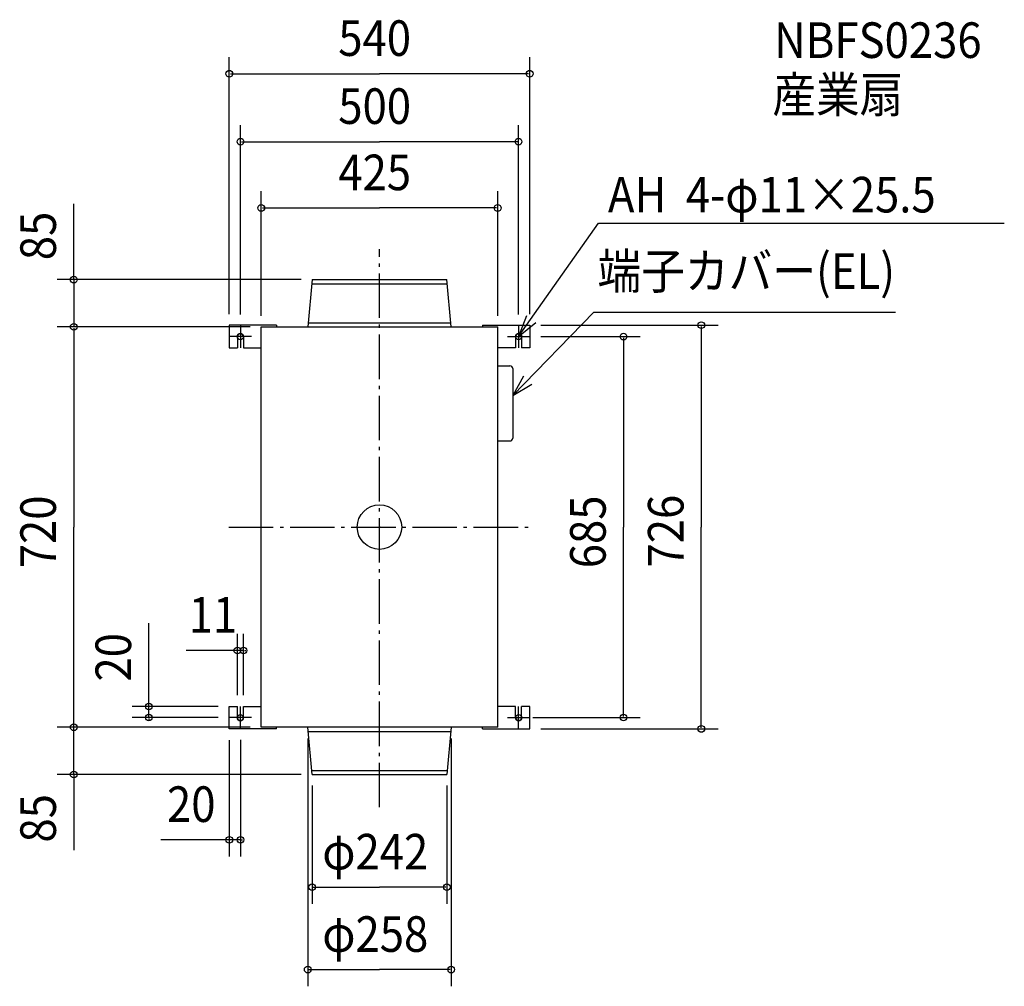
# Model space of a CAD drawing. Extents: x -647 to 1123, y -826 to 913.
import ezdxf

# ---------------------------------------------------------------- set-up
doc = ezdxf.new("R2010")
doc.units = 0
doc.header["$LTSCALE"] = 20
doc.header["$PDMODE"] = 3
doc.header["$PDSIZE"] = -2
doc.linetypes.add('DASHDOT', pattern=[5.5, 4, -0.6, 0.3, -0.6])
for name, color, linetype in [('ARRANGE', 1, 'CONTINUOUS'), ('BASIS', 6, 'DASHDOT'), ('DETAIL', 5, 'CONTINUOUS'), ('ETC', 61, 'CONTINUOUS'), ('FIX', 11, 'CONTINUOUS'), ('NOTE', 4, 'CONTINUOUS'), ('OUTLINE', 3, 'CONTINUOUS'), ('SIZE', 30, 'CONTINUOUS')]:
    doc.layers.add(name, color=color, linetype=linetype)
doc.styles.get("Standard").update_dxf_attribs({"font": 'SIMPLEX', "width": 0.9, "bigfont": 'BIGFONT'})

msp = doc.modelspace()

# ---------------------------------------------------------------- linework, layer by layer
at = {"layer": 'ARRANGE', "color": 1, "linetype": 'CONTINUOUS'}
msp.add_circle((0, 0), 40, dxfattribs=at)
msp.add_point((0, 0), dxfattribs=at)
at = {"layer": 'BASIS', "color": 6, "linetype": 'DASHDOT'}
for p, q in [((0, -503.803616), (0, 500.037849)), ((-270.867777, 0), (277.597981, 0))]:
    msp.add_line(p, q, dxfattribs=at)
at = {"layer": 'DETAIL', "color": 5, "linetype": 'CONTINUOUS'}
for p, q in [((-121, 445), (-129, 360)), ((-121, 445), (121, 445)), ((129, 360), (121, 445)), ((-121.705882, 437.5), (121.705882, 437.5)), ((-184.9, 363), (-270, 363)), ((-270, 363), (-270, 322.5)), ((-212.5, 360), (212.5, 360)), ((-212.5, -360), (-212.5, 360)), ((-184.9, 363), (-184.9, 360)), ((-128.294118, 367.5), (128.294118, 367.5)), ((184.9, 363), (270, 363)), ((184.9, 363), (184.9, 360)), ((212.5, -360), (212.5, 360)), ((270, 363), (270, 322.5)), ((-255.5, 342.5), (-255.5, 322.5)), ((-244.5, 342.5), (-244.5, 322.5)), ((244.5, 342.5), (244.5, 322.5)), ((255.5, 342.5), (255.5, 322.5)), ((-270, 322.5), (-255.5, 322.5)), ((-244.5, 322.5), (-212.5, 322.5)), ((244.5, 322.5), (212.5, 322.5)), ((270, 322.5), (255.5, 322.5)), ((212.5, 290), (234.5, 290)), ((239.5, 285), (239.5, 160)), ((212.5, 155), (234.5, 155)), ((-270, -322.5), (-255.5, -322.5)), ((-270, -363), (-270, -322.5)), ((-255.5, -342.5), (-255.5, -322.5)), ((-244.5, -322.5), (-212.5, -322.5)), ((-244.5, -342.5), (-244.5, -322.5)), ((244.5, -322.5), (212.5, -322.5)), ((244.5, -342.5), (244.5, -322.5)), ((255.5, -342.5), (255.5, -322.5)), ((270, -322.5), (255.5, -322.5)), ((270, -363), (270, -322.5)), ((-184.9, -363), (-270, -363)), ((212.5, -360), (-212.5, -360)), ((-184.9, -363), (-184.9, -360)), ((-121, -445), (-129, -360)), ((-128.294118, -367.5), (128.294118, -367.5)), ((129, -360), (121, -445)), ((184.9, -363), (184.9, -360)), ((184.9, -363), (270, -363)), ((-121.705882, -437.5), (121.705882, -437.5)), ((-121, -445), (121, -445))]:
    msp.add_line(p, q, dxfattribs=at)
for centre, radius, start, end in [((-250, 342.5), 5.5, 0, 180), ((250, 342.5), 5.5, 0, 180), ((234.5, 285), 5, 0, 90), ((234.5, 160), 5, 270, 0), ((-250, -342.5), 5.5, 180, 0), ((250, -342.5), 5.5, 180, 0)]:
    msp.add_arc(centre, radius, start, end, dxfattribs=at)
at = {"layer": 'FIX', "color": 11, "linetype": 'CONTINUOUS'}
for centre in [(-250, 342.5), (250, 342.5), (-250, -342.5), (250, -342.5)]:
    msp.add_circle(centre, 5.5, dxfattribs=at)
at = {"layer": 'NOTE', "color": 4, "linetype": 'CONTINUOUS'}
for p, q in [((250, 342.5), (393.75034, 546.275165)), ((393.75034, 546.275165), (1123.328, 546.275165)), ((239.5, 236.599586), (385.109062, 386.713053)), ((385.109062, 386.713053), (927.841342, 386.713053)), ((-250, 362.5), (-250, 322.5)), ((250, 362.5), (250, 322.5)), ((-230, 342.5), (-270, 342.5)), ((230, 342.5), (270, 342.5)), ((-250, -362.5), (-250, -322.5)), ((250, -362.5), (250, -322.5)), ((-230, -342.5), (-270, -342.5)), ((230, -342.5), (270, -342.5))]:
    msp.add_line(p, q, dxfattribs=at)
for points in [[(264.188204, 379.899129), (250, 342.5), (280.98691, 367.794494)], [(259.104872, 271.465745), (239.5, 236.599586), (273.911396, 256.992129)]]:
    msp.add_lwpolyline(points, dxfattribs=at)
at = {"layer": 'OUTLINE', "color": 3, "linetype": 'CONTINUOUS'}
for p, q in [((-212.5, -360), (-212.5, 360)), ((-212.5, 360), (212.5, 360)), ((212.5, -360), (212.5, 360)), ((212.5, -360), (-212.5, -360))]:
    msp.add_line(p, q, dxfattribs=at)
at = {"layer": 'SIZE', "color": 30, "linetype": 'BYBLOCK'}
for p, q in [((-270, 382.665629), (-270, 845.374416)), ((270, 382.665629), (270, 845.374416)), ((-268, 815.374416), (0, 815.374416)), ((268, 815.374416), (0, 815.374416)), ((-250, 382.5), (-250, 723.099124)), ((250, 382.5), (250, 723.099124)), ((-248, 693.099124), (0, 693.099124)), ((248, 693.099124), (0, 693.099124)), ((-212.5, 380), (-212.5, 603.892665)), ((212.5, 380), (212.5, 603.892665)), ((-210.5, 573.892665), (0, 573.892665)), ((210.5, 573.892665), (0, 573.892665)), ((-141, 445), (-579.732802, 445)), ((-549.732802, 447), (-549.732802, 449)), ((-549.732802, 445), (-549.732802, 360)), ((-232.5, 360), (-579.732802, 360)), ((-232.5, 360), (-579.732802, 360)), ((-549.732802, 358), (-549.732802, 356)), ((-549.732802, 358), (-549.732802, 0)), ((290, 363), (608.59153, 363)), ((578.59153, 361), (578.59153, 0)), ((290, 342.5), (468.641693, 342.5)), ((438.641693, 340.5), (438.641693, 0)), ((-549.732802, -358), (-549.732802, 0)), ((438.641693, -340.5), (438.641693, 0)), ((578.59153, -361), (578.59153, 0)), ((-255.5, -302.5), (-255.5, -191.821189)), ((-244.5, -302.5), (-244.5, -191.821189)), ((-257.5, -221.821189), (-259.5, -221.821189)), ((-244.5, -221.821189), (-255.5, -221.821189)), ((-242.5, -221.821189), (-240.5, -221.821189)), ((-414.591621, -320.5), (-414.591621, -318.5)), ((-290, -322.5), (-444.591621, -322.5)), ((-414.591621, -342.5), (-414.591621, -322.5)), ((-290, -342.5), (-444.591621, -342.5)), ((-414.591621, -344.5), (-414.591621, -346.5)), ((275.5, -342.5), (468.641693, -342.5)), ((-232.5, -360), (-579.732802, -360)), ((-232.5, -360), (-579.732802, -360)), ((-549.732802, -358), (-549.732802, -356)), ((-549.732802, -445), (-549.732802, -360)), ((290, -363), (608.59153, -363)), ((-270, -383), (-270, -592.263277)), ((-250, -382.5), (-250, -592.263277)), ((-129, -380), (-129, -825.85684)), ((129, -380), (129, -825.85684)), ((-141, -445), (-579.732802, -445)), ((-549.732802, -447), (-549.732802, -449)), ((-121, -465), (-121, -677.711525)), ((121, -465), (121, -677.711525)), ((-272, -562.263277), (-274, -562.263277)), ((-250, -562.263277), (-270, -562.263277)), ((-248, -562.263277), (-246, -562.263277)), ((-119, -647.711525), (0, -647.711525)), ((119, -647.711525), (0, -647.711525)), ((-127, -795.85684), (0, -795.85684)), ((127, -795.85684), (0, -795.85684))]:
    msp.add_line(p, q, dxfattribs=at)
at = {"layer": 'SIZE', "color": 30, "linetype": 'CONTINUOUS'}
for p, q in [((-549.732802, 447.86892), (-549.732802, 581.338519)), ((-414.591621, -322.5), (-414.591621, -172.796493)), ((-255.5, -221.821189), (-347.561713, -221.821189)), ((-549.732802, -446.001779), (-549.732802, -580.807186)), ((-270, -562.263277), (-392.914187, -562.263277))]:
    msp.add_line(p, q, dxfattribs=at)
for centre in [(-270, 815.374416), (270, 815.374416), (-250, 693.099124), (250, 693.099124), (-212.5, 573.892665), (212.5, 573.892665), (-549.732802, 445), (-549.732802, 360), (-549.732802, 360), (578.59153, 363), (438.641693, 342.5), (-255.5, -221.821189), (-244.5, -221.821189), (-414.591621, -322.5), (-549.732802, -360), (-549.732802, -360), (-414.591621, -342.5), (438.641693, -342.5), (578.59153, -363), (-549.732802, -445), (-270, -562.263277), (-250, -562.263277), (-121, -647.711525), (121, -647.711525), (-129, -795.85684), (129, -795.85684)]:
    msp.add_circle(centre, 6, dxfattribs=at)

# ---------------------------------------------------------------- texts
at = {"layer": 'ETC', "color": 61, "linetype": 'CONTINUOUS', "width": 0.9}
for s, p in [('NBFS0236', (709.447282, 843.716905)), ('産業扇', (706.307192, 745.777695))]:
    msp.add_text(s, height=64, dxfattribs=at).set_placement(p)
at = {"layer": 'NOTE', "color": 4, "linetype": 'CONTINUOUS', "width": 0.9}
for s, p in [('AH  4-φ11×25.5', (410.672322, 565.867047)), ('端子カバー(EL)', (391.980865, 428.384703))]:
    msp.add_text(s, height=64, dxfattribs=at).set_placement(p)
at = {"layer": 'SIZE', "color": 30, "linetype": 'BYBLOCK', "width": 0.9}
for s, p in [('540', (-74.057143, 847.374416)), ('500', (-74.057143, 725.099124)), ('425', (-74.057143, 605.892665)), ('11', (-342.980922, -189.821189)), ('20', (-382.015729, -530.263277)), ('φ242', (-102.857143, -615.711525)), ('φ258', (-102.857143, -763.85684))]:
    msp.add_text(s, height=64, dxfattribs=at).set_placement(p)
for s, p in [('85', (-581.732802, 479.971684)), ('726', (546.59153, -72.685714)), ('720', (-581.732802, -74.057143)), ('685', (406.641693, -74.057143)), ('20', (-446.591621, -277.773424)), ('85', (-581.732802, -567.319291))]:
    msp.add_text(s, height=64, rotation=90, dxfattribs=at).set_placement(p)

doc.saveas('drawing.dxf')
